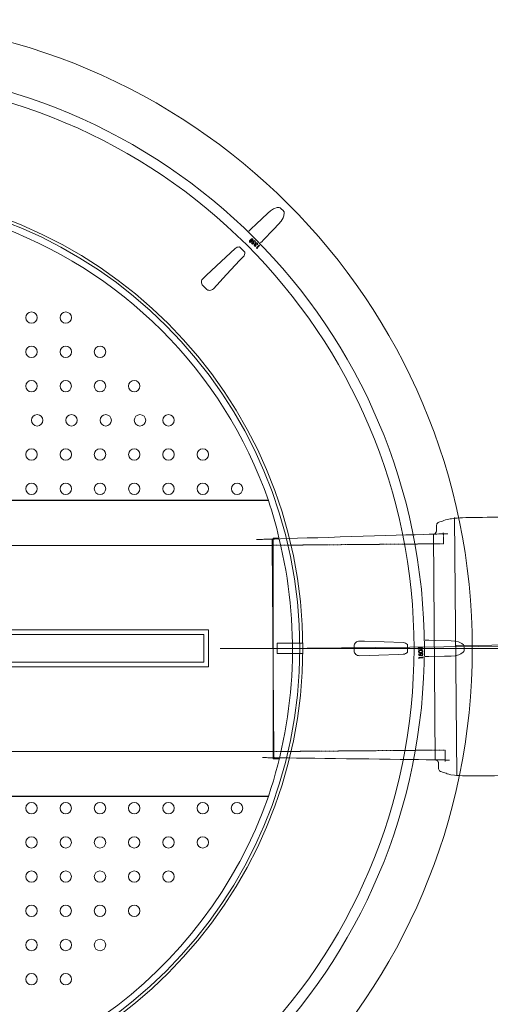
# Model space of a CAD drawing. Units: millimetres. Extents: x -12710 to 137675, y -41593 to 37027.
# Drawn here: x 43545 to 44249, y 24414 to 25889 of the extents above; entities that cross this region are included whole.
import ezdxf
from ezdxf.lldxf.tags import DXFTag

# ---------------------------------------------------------------- set-up
doc = ezdxf.new("R2010")
doc.units = ezdxf.units.MM
doc.linetypes.add('HIDDEN', pattern=[9.525, 6.35, -3.175])
doc.linetypes.add('VERDECKT', pattern=[9.525, 6.35, -3.175])
doc.layers.add('Pfeil', color=7, linetype='VERDECKT', lineweight=15)
doc.layers.add('Осевые', color=7, linetype='CENTER2', lineweight=25)
tags = doc.linetypes.add('CENTER2', pattern=[28.575, 19.05, -3.175, 3.175, -3.175]).pattern_tags.tags
tags[10:11] = [DXFTag(74, 4), DXFTag(75, 0), DXFTag(340, '0'), DXFTag(46, 0.0), DXFTag(50, 0.0), DXFTag(44, 0.0), DXFTag(45, 0.0)]
tags[8:9] = [DXFTag(74, 4), DXFTag(75, 0), DXFTag(340, '0'), DXFTag(46, 0.0), DXFTag(50, 0.0), DXFTag(44, 0.0), DXFTag(45, 0.0)]
tags[6:7] = [DXFTag(74, 4), DXFTag(75, 0), DXFTag(340, '0'), DXFTag(46, 0.0), DXFTag(50, 0.0), DXFTag(44, 0.0), DXFTag(45, 0.0)]
tags[4:5] = [DXFTag(74, 4), DXFTag(75, 0), DXFTag(340, '0'), DXFTag(46, 0.0), DXFTag(50, 0.0), DXFTag(44, 0.0), DXFTag(45, 0.0)]

# ---------------------------------------------------------------- blocks, each defined once
blk = doc.blocks.new('A$C3E26286E')
at = {"layer": 'Pfeil', "color": 10, "linetype": 'ByBlock', "lineweight": 0, "ltscale": 0.05}
for p, q in [((45, 12.66), (45, 17.32)), ((60, 8.66), (45, 17.32)), ((46, 11.66), (46, 15.59)), ((58, 8.66), (46, 15.59)), ((0, 12.66), (45, 12.66)), ((0, 4.66), (0, 12.66)), ((1, 5.66), (1, 11.66)), ((1, 11.66), (46, 11.66)), ((60, 8.66), (45, 0)), ((58, 8.66), (46, 1.73)), ((45, 4.66), (0, 4.66)), ((46, 5.66), (1, 5.66)), ((45, 0), (45, 4.66)), ((46, 1.73), (46, 5.66))]:
    blk.add_line(p, q, dxfattribs=at)

msp = doc.modelspace()

# ---------------------------------------------------------------- linework, layer by layer
at = {"lineweight": 15}
for p, q in [((43935.978, 25606.796), (43939.877, 25602.898)), ((43892.216, 25560.949), (43889.193, 25557.926)), ((43889.265, 25557.855), (43889.193, 25557.926)), ((43889.265, 25557.855), (43892.287, 25560.878)), ((43889.276, 25557.844), (43889.265, 25557.855)), ((43889.293, 25557.826), (43889.276, 25557.844)), ((43889.318, 25557.802), (43889.293, 25557.826)), ((43889.347, 25557.772), (43889.318, 25557.802)), ((43889.382, 25557.738), (43889.347, 25557.772)), ((43889.42, 25557.699), (43889.382, 25557.738)), ((43889.461, 25557.659), (43889.42, 25557.699)), ((43889.503, 25557.617), (43889.461, 25557.659)), ((43892.525, 25560.639), (43889.503, 25557.617)), ((43890.697, 25556.422), (43893.72, 25559.445)), ((43890.697, 25556.422), (43890.739, 25556.38)), ((43890.739, 25556.38), (43890.78, 25556.339)), ((43890.78, 25556.339), (43890.818, 25556.301)), ((43890.818, 25556.301), (43890.853, 25556.267)), ((43890.853, 25556.267), (43890.883, 25556.237)), ((43890.883, 25556.237), (43890.907, 25556.213)), ((43890.907, 25556.213), (43890.925, 25556.195)), ((43890.925, 25556.195), (43890.936, 25556.184)), ((43893.958, 25559.207), (43890.936, 25556.184)), ((43890.936, 25556.184), (43891.007, 25556.113)), ((43891.007, 25556.113), (43894.03, 25559.135)), ((43891.859, 25554.771), (43892.253, 25555.178)), ((43892.287, 25560.878), (43892.216, 25560.949)), ((43892.253, 25555.178), (43893.779, 25553.705)), ((43892.287, 25560.878), (43892.298, 25560.867)), ((43892.298, 25560.867), (43892.316, 25560.849)), ((43892.316, 25560.849), (43892.34, 25560.825)), ((43892.34, 25560.825), (43892.37, 25560.795)), ((43892.37, 25560.795), (43892.405, 25560.76)), ((43892.405, 25560.76), (43892.443, 25560.722)), ((43892.443, 25560.722), (43892.483, 25560.681)), ((43892.483, 25560.681), (43892.525, 25560.639)), ((43893.762, 25559.403), (43893.72, 25559.445)), ((43893.803, 25559.362), (43893.762, 25559.403)), ((43893.841, 25559.324), (43893.803, 25559.362)), ((43893.875, 25559.289), (43893.841, 25559.324)), ((43893.905, 25559.26), (43893.875, 25559.289)), ((43893.929, 25559.235), (43893.905, 25559.26)), ((43893.947, 25559.218), (43893.929, 25559.235)), ((43893.958, 25559.207), (43893.947, 25559.218)), ((43893.958, 25559.207), (43894.03, 25559.135)), ((43894.777, 25554.873), (43894.536, 25555.072)), ((43895.022, 25555.377), (43895.629, 25554.958)), ((43897.683, 25555.417), (43897.243, 25555.842)), ((43846.339, 25526.921), (43867.432, 25546.616)), ((43893.712, 25552.979), (43891.859, 25554.771)), ((43896.161, 25554.722), (43893.712, 25552.979)), ((43893.779, 25553.705), (43895.118, 25554.666)), ((43895.118, 25554.666), (43894.777, 25554.873)), ((43895.629, 25554.958), (43896.161, 25554.722)), ((43897.022, 25552.268), (43896.671, 25552.048)), ((43897.435, 25552.294), (43897.022, 25552.268)), ((43897.933, 25552.119), (43897.435, 25552.294)), ((43897.472, 25553.682), (43897.638, 25554.301)), ((43897.485, 25553.297), (43897.472, 25553.682)), ((43897.624, 25552.826), (43897.485, 25553.297)), ((43897.638, 25554.301), (43897.929, 25554.713)), ((43898.358, 25551.802), (43897.933, 25552.119)), ((43898.139, 25553.961), (43898.05, 25553.517)), ((43898.05, 25553.517), (43898.124, 25553.069)), ((43898.124, 25553.069), (43898.737, 25552.195)), ((43898.385, 25554.342), (43898.139, 25553.961)), ((43898.271, 25550.496), (43898.708, 25550.074)), ((43898.737, 25552.195), (43898.358, 25551.802)), ((43899.468, 25547.422), (43903.604, 25551.704)), ((43900.31, 25546.609), (43899.468, 25547.422)), ((43904.029, 25551.293), (43900.298, 25547.43)), ((43900.298, 25547.43), (43900.971, 25546.78)), ((43900.971, 25546.78), (43900.31, 25546.609)), ((43900.596, 25553.932), (43900.317, 25554.28)), ((43900.5, 25552.483), (43900.714, 25552.975)), ((43900.92, 25552.079), (43900.5, 25552.483)), ((43900.766, 25553.393), (43900.596, 25553.932)), ((43900.714, 25552.975), (43900.766, 25553.393)), ((43900.726, 25554.691), (43901.195, 25554.041)), ((43901.346, 25553.256), (43900.92, 25552.079)), ((43901.195, 25554.041), (43901.346, 25553.256)), ((43903.604, 25551.704), (43904.029, 25551.293)), ((43824.86, 25506.866), (43846.339, 25526.921)), ((43819.49, 25501.852), (43824.86, 25506.866)), ((43824.033, 25486.047), (43819.128, 25490.953)), ((44196.079, 25143.276), (44199.458, 24756.173)), ((43933.079, 25112.725), (43924.198, 25112.727)), ((43924.198, 25101.607), (43924.198, 25112.727)), ((44164.248, 25118.569), (44167.2, 24780.329)), ((43924.198, 25101.607), (43443.85, 25101.607)), ((43922.842, 25102.627), (43925.553, 24792.047)), ((43924.198, 24792.674), (43924.198, 25101.821)), ((43924.198, 24947.337), (44368.75, 24951.217)), ((43930.182, 24955.04), (43968.696, 24955.04)), ((43930.182, 24939.651), (43930.182, 24955.04)), ((43968.696, 24955.04), (43968.696, 24939.651)), ((44045.734, 24943.877), (44045.734, 24950.815)), ((43968.696, 24939.651), (43930.182, 24939.651)), ((44142.146, 24942.705), (44142.211, 24943.227)), ((44142.23, 24942.189), (44142.146, 24942.705)), ((44142.211, 24943.227), (44142.425, 24943.707)), ((44142.462, 24941.722), (44142.23, 24942.189)), ((44142.425, 24943.707), (44143.203, 24944.404)), ((44143.266, 24941.068), (44142.462, 24941.722)), ((44142.635, 24948.527), (44142.635, 24948.628)), ((44146.91, 24948.628), (44142.635, 24948.628)), ((44142.635, 24948.527), (44146.91, 24948.527)), ((44142.635, 24948.191), (44142.635, 24948.527)), ((44146.91, 24948.191), (44142.635, 24948.191)), ((44142.635, 24946.501), (44142.635, 24946.164)), ((44142.635, 24946.501), (44146.91, 24946.501)), ((44142.635, 24946.164), (44142.635, 24946.064)), ((44146.91, 24946.164), (44142.635, 24946.164)), ((44142.635, 24946.064), (44146.91, 24946.064)), ((44142.783, 24943.142), (44142.714, 24942.735)), ((44142.714, 24942.735), (44142.795, 24942.33)), ((44142.984, 24943.503), (44142.783, 24943.142)), ((44142.795, 24942.33), (44143.007, 24941.974)), ((44143.649, 24943.985), (44142.984, 24943.503)), ((44143.007, 24941.974), (44143.684, 24941.51)), ((44143.203, 24944.404), (44145.249, 24944.832)), ((44145.321, 24940.753), (44143.266, 24941.068)), ((44145.272, 24944.27), (44143.649, 24943.985)), ((44143.684, 24941.51), (44145.324, 24941.317)), ((44144.498, 24936.631), (44143.816, 24936.423)), ((44145.088, 24937.322), (44144.498, 24936.631)), ((44145.058, 24939.077), (44145.751, 24939.974)), ((44145.249, 24944.832), (44147.308, 24944.478)), ((44145.957, 24944.245), (44145.272, 24944.27)), ((44147.359, 24941.143), (44145.321, 24940.753)), ((44145.324, 24941.317), (44146.955, 24941.567)), ((44145.751, 24939.974), (44146.157, 24940.166)), ((44146.812, 24944.073), (44145.957, 24944.245)), ((44146.157, 24940.166), (44146.601, 24940.234)), ((44146.601, 24940.234), (44147.329, 24940.104)), ((44146.91, 24948.527), (44146.91, 24948.628)), ((44146.91, 24948.527), (44146.91, 24948.191)), ((44146.91, 24946.164), (44146.91, 24946.501)), ((44146.91, 24946.164), (44146.91, 24946.064)), ((44146.955, 24941.567), (44147.613, 24942.056)), ((44147.308, 24944.478), (44148.106, 24943.805)), ((44147.329, 24940.104), (44147.829, 24939.803)), ((44148.14, 24941.822), (44147.359, 24941.143)), ((44147.613, 24942.056), (44147.814, 24942.418)), ((44147.814, 24942.418), (44147.881, 24942.825)), ((44147.829, 24939.803), (44148.38, 24938.999)), ((44148.106, 24943.805), (44148.338, 24943.333)), ((44148.357, 24942.297), (44148.14, 24941.822)), ((44148.338, 24943.333), (44148.421, 24942.814)), ((44148.421, 24942.814), (44148.357, 24942.297)), ((44148.38, 24938.999), (44148.502, 24938.235)), ((44210.273, 24950.103), (44210.273, 24944.589)), ((44210.273, 24950.103), (44210.273, 24944.589)), ((44222.145, 24947.141), (44222.572, 24947.141)), ((44142.449, 24933.943), (44148.424, 24934.048)), ((44142.469, 24932.77), (44142.449, 24933.943)), ((44143.061, 24932.423), (44142.469, 24932.77)), ((44148.436, 24933.455), (44143.045, 24933.361)), ((44143.045, 24933.361), (44143.061, 24932.423)), ((44148.424, 24934.048), (44148.436, 24933.455)), ((43924.198, 24792.888), (43443.85, 24792.888)), ((43924.198, 24781.769), (43924.198, 24792.888)), ((43933.079, 24781.77), (43924.198, 24781.769))]:
    msp.add_line(p, q, dxfattribs=at)
for p, q in [((43917.337, 25169.201), (43442.625, 25169.201)), ((43917.337, 24725.491), (43442.625, 24725.491))]:
    msp.add_line(p, q)
at = {"linetype": 'HIDDEN', "lineweight": 15, "ltscale": 0.07}
for p, q in [((44179.172, 25121.241), (44179.321, 25104.143)), ((44179.321, 25104.143), (43922.849, 25101.905)), ((43925.546, 24792.77), (44182.019, 24795.008)), ((44182.019, 24795.008), (44182.168, 24777.91))]:
    msp.add_line(p, q, dxfattribs=at)
at = {"lineweight": 15}
for points in [[(43891.733, 25576.068), (43899.162, 25583.141), (43916.296, 25599.454)], [(43916.296, 25599.454), (43920.509, 25603.007), (43925.172, 25605.925), (43930.437, 25607.858), (43933.214, 25608.012), (43934.859, 25607.572), (43935.978, 25606.796)], [(43939.877, 25602.898), (43940.134, 25602.612), (43940.795, 25601.434), (43941.117, 25599.88), (43940.509, 25595.673), (43939.249, 25592.575), (43936.249, 25587.646), (43932.535, 25583.216)], [(43888.093, 25572.412), (43889.739, 25574.073), (43891.733, 25576.068)], [(43932.535, 25583.216), (43925.462, 25575.786), (43909.149, 25558.652)], [(43819.49, 25501.852), (43824.86, 25506.866), (43846.339, 25526.921), (43867.432, 25546.616)], [(43879.697, 25534.351), (43874.683, 25528.982), (43854.629, 25507.504), (43834.932, 25486.41)], [(44053.697, 24958.265), (44061.039, 24958.014), (44090.408, 24957.007), (44119.25, 24956.019)], [(44152.1, 24959.649), (44154.439, 24959.66), (44157.259, 24959.661)], [(44152.1, 24959.649), (44154.439, 24959.66), (44157.259, 24959.661)], [(44157.259, 24959.661), (44167.514, 24959.409), (44191.164, 24958.828)], [(44157.259, 24959.661), (44167.514, 24959.409), (44191.164, 24958.828)], [(44191.164, 24958.828), (44196.655, 24958.362), (44202.016, 24957.127), (44207.106, 24954.771), (44209.178, 24952.917), (44210.03, 24951.443), (44210.273, 24950.103)], [(44191.164, 24958.828), (44196.655, 24958.362), (44202.016, 24957.127), (44207.106, 24954.771), (44209.178, 24952.917), (44210.03, 24951.443), (44210.273, 24950.103)], [(44119.25, 24938.673), (44111.908, 24938.421), (44082.54, 24937.415), (44053.697, 24936.427)], [(44191.164, 24935.864), (44180.91, 24935.612), (44157.259, 24935.031)], [(44191.164, 24935.864), (44180.91, 24935.612), (44157.259, 24935.031)], [(44210.273, 24944.589), (44210.254, 24944.206), (44209.888, 24942.906), (44209.016, 24941.579), (44205.612, 24939.034), (44202.53, 24937.734), (44196.924, 24936.37), (44191.164, 24935.864)], [(44210.273, 24944.589), (44210.254, 24944.206), (44209.888, 24942.906), (44209.016, 24941.579), (44205.612, 24939.034), (44202.53, 24937.734), (44196.924, 24936.37), (44191.164, 24935.864)]]:
    msp.add_lwpolyline(points, dxfattribs=at)
msp.add_lwpolyline([(44197.796, 24946.626), (44360.35, 24948.044), (44360.305, 24953.174), (44197.751, 24951.755)], close=True, dxfattribs=at)
for centre, radius in [((43280.427, 24947.346), 942.146), ((43280.427, 24947.346), 870.331), ((43280.427, 24947.346), 854.942), ((43280.427, 24947.346), 688.27), ((43280.427, 24947.346), 683.953), ((43562.59, 25443.067), 8.55), ((43613.887, 25443.067), 8.55), ((43562.59, 25391.771), 8.55), ((43613.887, 25391.771), 8.55), ((43665.183, 25391.771), 8.55), ((43562.557, 25340.431), 8.55), ((43613.854, 25340.431), 8.55), ((43665.15, 25340.431), 8.55), ((43716.447, 25340.431), 8.55), ((43571.14, 25289.178), 8.55), ((43622.437, 25289.178), 8.55), ((43673.733, 25289.178), 8.55), ((43725.03, 25289.178), 8.55), ((43767.776, 25289.178), 8.55), ((43562.59, 25237.881), 8.55), ((43613.887, 25237.881), 8.55), ((43665.183, 25237.881), 8.55), ((43716.48, 25237.881), 8.55), ((43767.776, 25237.881), 8.55), ((43819.073, 25237.881), 8.55), ((43562.59, 25186.585), 8.55), ((43613.887, 25186.585), 8.55), ((43665.183, 25186.585), 8.55), ((43716.48, 25186.585), 8.55), ((43767.776, 25186.585), 8.55), ((43819.073, 25186.585), 8.55), ((43870.369, 25186.585), 8.55), ((43562.557, 24707.954), 8.55), ((43613.854, 24707.954), 8.55), ((43665.15, 24707.954), 8.55), ((43716.447, 24707.954), 8.55), ((43767.743, 24707.954), 8.55), ((43819.04, 24707.954), 8.55), ((43870.336, 24707.954), 8.55), ((43562.557, 24656.657), 8.55), ((43613.854, 24656.657), 8.55), ((43665.15, 24656.657), 8.55), ((43716.447, 24656.657), 8.55), ((43767.743, 24656.657), 8.55), ((43819.04, 24656.657), 8.55), ((43562.557, 24605.361), 8.55), ((43613.854, 24605.361), 8.55), ((43665.15, 24605.361), 8.55), ((43716.447, 24605.361), 8.55), ((43767.743, 24605.361), 8.55), ((43562.557, 24554.064), 8.55), ((43613.854, 24554.064), 8.55), ((43665.15, 24554.064), 8.55), ((43716.447, 24554.064), 8.55), ((43562.59, 24502.904), 8.55), ((43613.887, 24502.904), 8.55), ((43665.183, 24502.904), 8.55), ((43562.59, 24451.608), 8.55), ((43613.887, 24451.608), 8.55)]:
    msp.add_circle(centre, radius, dxfattribs=at)
for centre, radius, start, end in [((43280.427, 24947.124), 674.441, 19.204063, 70.795938), ((43890.1, 25557.019), 1.282, 135, 315), ((43890.1, 25557.019), 1.181, 135, 315), ((43890.1, 25557.019), 0.845, 135, 315), ((43893.123, 25560.042), 1.282, 315, 135), ((43893.123, 25560.042), 1.181, 315, 135), ((43893.123, 25560.042), 0.845, 315, 135), ((43895.793, 25556.418), 1.842, 132.996187, 226.932238), ((43896.037, 25556.419), 2.015, 44.225121, 138.117001), ((43895.87, 25556.378), 1.311, 133.907918, 229.734684), ((43896.077, 25556.35), 1.482, 47.971752, 138.9306), ((43896.236, 25556.547), 1.229, 325.014607, 47.323706), ((43896.272, 25556.511), 1.786, 322.221759, 47.358516), ((43899.316, 25553.337), 1.954, 43.847821, 135.214653), ((43559.433, 25906.471), 493.233, 314.548176, 315.155804), ((43873.231, 25540.456), 8.461, 84.897659, 133.272274), ((43280.427, 24947.346), 845.078, 44.617409, 45.382591), ((43873.654, 25540.11), 8.348, 316.380082, 5.449985), ((43873.654, 25540.11), 8.348, 316.380082, 5.449985), ((43897.458, 25551.415), 1.628, 139.074417, 229.036797), ((43897.204, 25551.53), 1.363, 72.035215, 135.728053), ((43897.614, 25551.474), 1.777, 226.474471, 307.996774), ((43897.451, 25551.386), 1.023, 139.6666, 229.981308), ((43897.598, 25551.462), 1.177, 226.913165, 304.880776), ((43899.322, 25553.39), 1.336, 41.815802, 134.516055), ((43824.494, 25496.23), 7.526, 131.67065, 224.518199), ((43829.311, 25491.41), 7.524, 225.464309, 318.346842), ((43428.688, 25001.699), 516.485, 12.423593, 18.896723), ((43258.413, 24946.254), 694.922, 341.477312, 13.867783), ((44053.26, 24950.752), 7.526, 86.67065, 179.518199), ((44118.995, 24947.562), 8.461, 39.897659, 88.272274), ((43280.427, 24947.346), 845.078, 359.617409, 0.382591), ((44053.258, 24943.938), 7.524, 180.464309, 273.346842), ((44119.049, 24947.019), 8.348, 271.380082, 320.449985), ((44142.635, 24947.346), 1.282, 90, 270), ((44142.635, 24947.346), 1.181, 90, 270), ((44142.635, 24947.346), 0.845, 90, 270), ((44143.87, 24938.264), 1.648, 93.436893, 183.352647), ((44143.921, 24938.116), 1.697, 178.271079, 266.42828), ((44143.842, 24938.268), 1.041, 94.648022, 186.570482), ((44143.855, 24938.077), 1.05, 176.02436, 267.582126), ((44143.732, 24938.205), 1.101, 359.987769, 88.673377), ((44143.779, 24938.509), 1.399, 23.92511, 90.296482), ((44143.692, 24938.163), 1.141, 275.941608, 2.085381), ((44146.723, 24937.935), 1.746, 200.537979, 269.954196), ((44146.726, 24938.287), 1.354, 94.264491, 182.720811), ((44146.762, 24938.18), 1.39, 178.246995, 268.759574), ((44146.615, 24938.312), 1.325, 356.581902, 89.558469), ((44146.653, 24938.046), 1.859, 272.12548, 5.832763), ((44146.638, 24938.094), 1.307, 274.130643, 6.110928), ((44146.527, 24942.746), 1.357, 3.334032, 77.882348), ((44146.91, 24947.346), 1.282, 270, 90), ((44146.91, 24947.346), 1.181, 270, 90), ((44146.91, 24947.346), 0.845, 270, 90), ((44155.918, 25428.262), 493.233, 269.548176, 270.155804), ((44155.918, 25428.262), 493.233, 269.548176, 270.155804), ((43280.427, 24947.337), 674.441, 199.204063, 340.795937)]:
    msp.add_arc(centre, radius, start, end, dxfattribs=at)
for points, weights, knots in [([(43922.842, 25102.627), (43922.842, 25102.627), (43922.842, 25102.627), (43922.809, 25106.489), (43922.775, 25110.35), (43922.775, 25110.35), (43922.775, 25110.351), (43922.775, 25110.444), (43922.813, 25110.629), (43922.873, 25110.757), (43922.955, 25110.896), (43923.115, 25111.048), (43923.295, 25111.151), (43923.497, 25111.209), (43923.604, 25111.212), (43924.427, 25111.238), (43925.249, 25111.263), (44040.377, 25114.782), (44158.888, 25118.405), (44161.403, 25118.482), (44163.918, 25118.558), (44163.923, 25118.559), (44163.928, 25118.559), (44164.662, 25118.584), (44165.806, 25118.958), (44166.619, 25119.403), (44167.479, 25120.093), (44168.071, 25120.885), (44168.559, 25121.758), (44168.828, 25122.792), (44168.893, 25123.461), (44168.891, 25123.729), (44168.891, 25123.732), (44168.891, 25123.734), (44168.861, 25127.097), (44168.832, 25130.459), (44168.786, 25135.707), (44173.844, 25137.11), (44184.961, 25140.193), (44196.079, 25143.276), (44248.796, 25143.736), (44301.512, 25144.196), (44303.345, 25144.212), (44304.94, 25143.31), (44307.912, 25141.629), (44310.883, 25139.947), (44314.116, 25138.118), (44315.672, 25141.491), (44317.715, 25145.919), (44322.592, 25145.962), (44336.561, 25146.084), (44350.529, 25146.206), (44356.985, 25146.262), (44358.162, 25139.914), (44358.439, 25138.417), (44358.717, 25136.92), (44359.24, 25134.098), (44362.109, 25134.123), (44364.631, 25134.145), (44367.154, 25134.167), (44367.169, 25132.427), (44367.184, 25130.686), (44367.184, 25130.683), (44367.184, 25130.679)], [1, 1, 1, 1, 1, 1, 1, 1, 1, 1, 1, 1, 1, 1, 1, 1, 1, 1, 1, 1, 1, 1, 1, 1, 1, 1, 1, 1, 1, 1, 1, 1, 1, 1, 1, 1, 0.793353340291, 1, 1, 1, 1, 1, 0.965925826289, 1, 1, 1, 0.677299138221, 1, 0.844635904238, 1, 1, 1, 0.766044443119, 1, 1, 1, 0.766044443119, 1, 1, 1, 1, 1, 0.999997615816, 1], [0, 0, 0, 1, 1, 2, 2, 3, 3, 4, 5, 6, 7, 8, 9, 10, 10, 11, 11, 12, 12, 13, 13, 14, 14, 15, 16, 17, 18, 19, 20, 21, 22, 22, 23, 23, 24, 24, 25, 25, 26, 26, 27, 27, 28, 28, 29, 29, 30, 30, 31, 31, 32, 32, 33, 33, 34, 34, 35, 35, 36, 36, 37, 37, 38, 38, 38]), ([(44370.316, 24771.755), (44370.316, 24771.751), (44370.316, 24771.747), (44370.332, 24770.007), (44370.347, 24768.266), (44367.825, 24768.244), (44365.302, 24768.222), (44362.433, 24768.197), (44361.959, 24765.367), (44361.708, 24763.866), (44361.457, 24762.364), (44360.391, 24755.996), (44353.935, 24755.94), (44339.966, 24755.818), (44325.998, 24755.696), (44321.121, 24755.653), (44319.001, 24760.045), (44317.387, 24763.391), (44314.186, 24761.505), (44311.244, 24759.773), (44308.302, 24758.04), (44306.723, 24757.109), (44304.89, 24757.093), (44252.174, 24756.633), (44199.458, 24756.173), (44188.288, 24759.062), (44177.117, 24761.951), (44172.037, 24763.265), (44171.991, 24768.513), (44171.961, 24771.876), (44171.932, 24775.238), (44171.932, 24775.245), (44171.932, 24775.252), (44171.926, 24775.679), (44171.749, 24776.679), (44171.32, 24777.67), (44170.769, 24778.488), (44170.026, 24779.221), (44169.295, 24779.692), (44168.5, 24780.067), (44167.478, 24780.307), (44166.922, 24780.325), (44166.87, 24780.326), (44166.87, 24780.326), (44166.87, 24780.326), (44164.354, 24780.359), (44161.838, 24780.392), (44043.281, 24781.946), (43928.11, 24783.455), (43927.287, 24783.466), (43926.464, 24783.477), (43926.464, 24783.477), (43926.464, 24783.477), (43926.323, 24783.479), (43926.097, 24783.558), (43925.975, 24783.637), (43925.862, 24783.727), (43925.773, 24783.842), (43925.688, 24783.979), (43925.635, 24784.16), (43925.621, 24784.277), (43925.62, 24784.325), (43925.62, 24784.325), (43925.62, 24784.325), (43925.586, 24788.186), (43925.553, 24792.047), (43925.553, 24792.048), (43925.553, 24792.048)], [1, 0.99999761582, 1, 1, 1, 1, 1, 0.766044443119, 1, 1, 1, 0.766044443119, 1, 1, 1, 0.844635904238, 1, 0.677299138222, 1, 1, 1, 0.965925826289, 1, 1, 1, 1, 1, 0.793353340291, 1, 1, 1, 1, 1, 1, 1, 1, 1, 1, 1, 1, 1, 1, 1, 1, 1, 1, 1, 1, 1, 1, 1, 1, 1, 1, 1, 1, 1, 1, 1, 1, 1, 1, 1, 1, 1, 1, 1, 1], [0, 0, 0, 1, 1, 2, 2, 3, 3, 4, 4, 5, 5, 6, 6, 7, 7, 8, 8, 9, 9, 10, 10, 11, 11, 12, 12, 13, 13, 14, 14, 15, 15, 16, 16, 17, 18, 19, 20, 21, 22, 23, 24, 25, 25, 26, 26, 27, 27, 28, 28, 29, 29, 30, 30, 31, 32, 33, 34, 35, 36, 37, 38, 38, 39, 39, 40, 40, 41, 41, 41])]:
    msp.add_rational_spline(points, weights, degree=2, knots=knots, dxfattribs=at)
at = {"layer": 'Осевые', "color": 5, "linetype": 'CENTER2', "lineweight": 15, "ltscale": 0.08}
msp.add_line((43845.116, 24947.337), (44374.288, 24947.337), dxfattribs=at)

# ---------------------------------------------------------------- block references
at = {"color": 7, "linetype": 'Continuous', "lineweight": 15, "xscale": -6.930700423635642, "yscale": 6.930700423635642, "zscale": 6.930700423635642}
msp.add_blockref('A$C3E26286E', (43827.48, 24887.316), dxfattribs=at)

doc.saveas('drawing.dxf')
